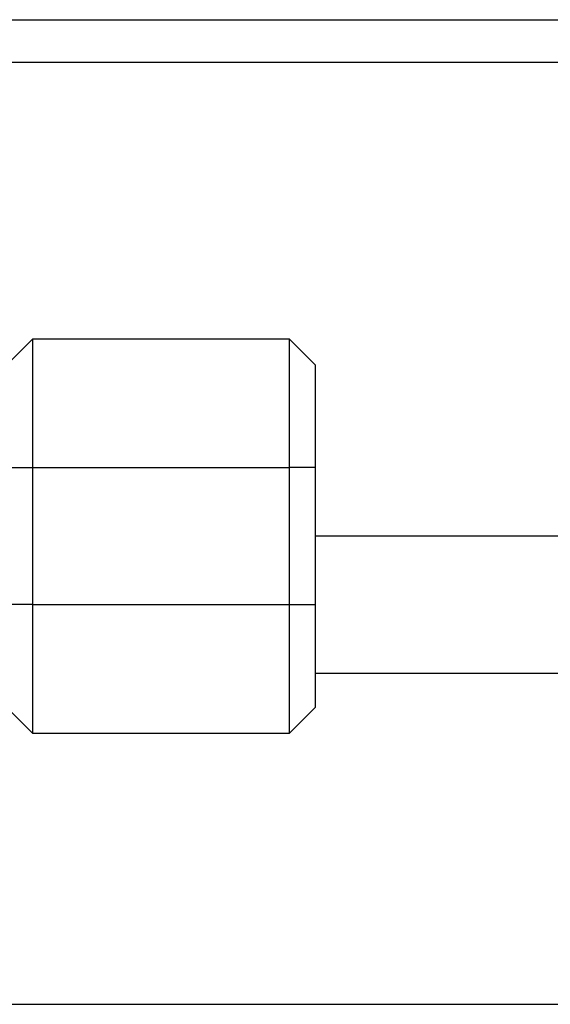
# Model space of a CAD drawing. Units: millimetres. Extents: x 1.3 to 18.8, y 2.5 to 16.6.
# Drawn here: x 7.1 to 7.2, y 12.7 to 12.8 of the extents above; entities that cross this region are included whole.
import ezdxf

# ---------------------------------------------------------------- set-up
doc = ezdxf.new("R2010")
doc.units = ezdxf.units.MM

# ---------------------------------------------------------------- blocks, each defined once
blk = doc.blocks.new('OPSHA_S023')
at = {"color": 7, "linetype": 'Continuous', "lineweight": 25}
for p, q in [((1489.365165718844, 6362.237192278451), (1490.155165710499, 6362.237192278451)), ((1490.155165710499, 6362.23219228322), (1489.365165718844, 6362.23219228322)), ((1489.444415726711, 6362.199876134939), (1489.441415705731, 6362.196876113958)), ((1489.474415698101, 6362.199876134939), (1489.444415726711, 6362.199876134939)), ((1489.444415726711, 6362.199876134939), (1489.444415726711, 6362.184876119441)), ((1489.477415719082, 6362.196876113958), (1489.474415698101, 6362.199876134939)), ((1489.474415698101, 6362.184876119441), (1489.474415698101, 6362.199876134939)), ((1489.477415719082, 6362.196876113958), (1489.477415719082, 6362.184876119441)), ((1489.441415705731, 6362.184876119441), (1489.444415726711, 6362.184876119441)), ((1489.444415726711, 6362.184876119441), (1489.444415726711, 6362.168876116819)), ((1489.444415726711, 6362.184876119441), (1489.474415698101, 6362.184876119441)), ((1489.474415698101, 6362.168876116819), (1489.474415698101, 6362.184876119441)), ((1489.477415719082, 6362.184876119441), (1489.474415698101, 6362.184876119441)), ((1489.477415719082, 6362.184876119441), (1489.477415719082, 6362.168876116819)), ((1489.591065743019, 6362.176876133031), (1489.477415719082, 6362.176876133031)), ((1489.444415726711, 6362.168876116819), (1489.441415705731, 6362.168876116819)), ((1489.444415726711, 6362.168876116819), (1489.444415726711, 6362.153876131124)), ((1489.444415726711, 6362.168876116819), (1489.474415698101, 6362.168876116819)), ((1489.474415698101, 6362.153876131124), (1489.474415698101, 6362.168876116819)), ((1489.474415698101, 6362.168876116819), (1489.477415719082, 6362.168876116819)), ((1489.477415719082, 6362.168876116819), (1489.477415719082, 6362.156876122302)), ((1489.477415719082, 6362.160876130409), (1489.591065743019, 6362.160876130409)), ((1489.441415705731, 6362.156876122302), (1489.444415726711, 6362.153876131124)), ((1489.474415698101, 6362.153876131124), (1489.477415719082, 6362.156876122302)), ((1489.444415726711, 6362.153876131124), (1489.474415698101, 6362.153876131124))]:
    blk.add_line(p, q, dxfattribs=at)
at = {"color": 8, "linetype": 'Continuous', "lineweight": 25}
blk.add_line((1489.365165718844, 6362.122192298717), (1489.614565708687, 6362.122192298717), dxfattribs=at)

msp = doc.modelspace()

# ---------------------------------------------------------------- block references
msp.add_blockref('OPSHA_S023', (-1482.31825241182, -6349.418923868959))

doc.saveas('drawing.dxf')
